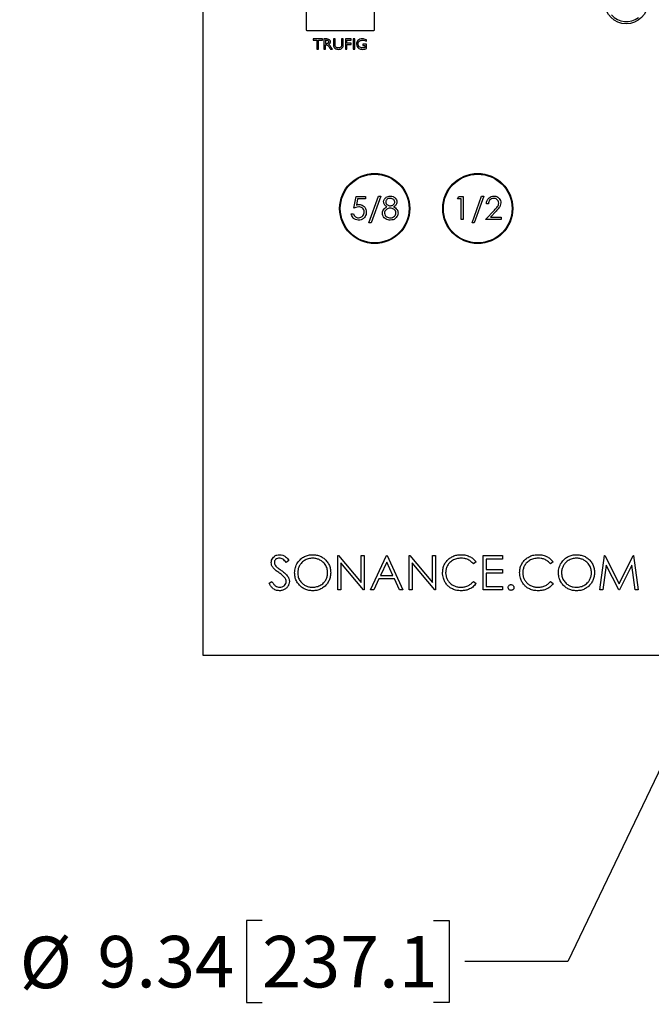
# Model space of a CAD drawing. Units: inches. Extents: x 4 to 140, y 2 to 104.
# Drawn here: x 64 to 73, y 41 to 56 of the extents above; entities that cross this region are included whole.
import ezdxf

# ---------------------------------------------------------------- set-up
doc = ezdxf.new("R2010")
doc.units = ezdxf.units.IN
doc.header["$LTSCALE"] = 6
doc.header["$MEASUREMENT"] = 0
doc.layers.add('FORMAT', color=7, linetype='Continuous')
doc.styles.add('SLDTEXTSTYLE0', font='TXT', dxfattribs={"width": 0.75})
doc.dimstyles.new('SLDDIMSTYLE1', dxfattribs={"dimtxt": 0.75, "dimasz": 0.78, "dimexe": 0, "dimexo": 0.0625, "dimgap": 0.1875, "dimtad": 0, "dimtih": 1, "dimtoh": 1, "dimrnd": 1e-09, "dimzin": 12, "dimdsep": 46, "dimtxsty": 'SLDTEXTSTYLE0', "dimsah": 1, "dimcen": 0, "dimadec": 0, "dimazin": 3, "dimtfac": 1, "dimtofl": 0, "dimtmove": 0, "dimatfit": 3, "dimfxl": 1, "dimfrac": 2, "dimtolj": 1, "dimtzin": 12, "dimarcsym": 0})

# ---------------------------------------------------------------- blocks, each defined once
blk = doc.blocks.new('_D_2')
at = {"layer": 'FORMAT'}
for p, q in [((76.549, 51.607), (71.878, 41.86)), ((67.427, 42.455), (67.199, 42.455)), ((67.199, 42.455), (67.199, 41.264)), ((69.921, 42.455), (70.149, 42.455)), ((70.149, 42.455), (70.149, 41.264)), ((71.878, 41.86), (70.378, 41.86)), ((67.199, 41.264), (67.427, 41.264)), ((70.149, 41.264), (69.921, 41.264))]:
    blk.add_line(p, q, dxfattribs=at)
blk.add_solid([(76.549, 51.607), (76.104, 50.956), (76.32, 50.852)], dxfattribs=at)
at = {"layer": 'FORMAT', "char_height": 0.75, "attachment_point": 1, "style": 'SLDTEXTSTYLE0'}
for s, insert in [('%%c', (63.9, 42.22)), ('9.34', (65.031, 42.231)), ('237.1', (67.427, 42.231))]:
    blk.add_mtext(s, dxfattribs=dict(at, insert=insert))

msp = doc.modelspace()

# ---------------------------------------------------------------- linework, layer by layer
at = {"color": 7, "linetype": 'Continuous', "lineweight": 25}
for p, q in [((66.566, 55.787), (66.566, 46.317)), ((68.068, 55.787), (68.068, 55.42)), ((69.064, 55.42), (69.064, 55.787)), ((68.077, 55.41), (69.055, 55.41)), ((68.169, 55.285), (68.169, 55.265)), ((68.307, 55.285), (68.169, 55.285)), ((68.169, 55.265), (68.226, 55.265)), ((68.226, 55.265), (68.226, 55.135)), ((68.25, 55.265), (68.307, 55.265)), ((68.25, 55.135), (68.25, 55.265)), ((68.307, 55.265), (68.307, 55.285)), ((68.327, 55.285), (68.327, 55.135)), ((68.368, 55.285), (68.327, 55.285)), ((68.351, 55.265), (68.351, 55.22)), ((68.358, 55.265), (68.351, 55.265)), ((68.351, 55.22), (68.36, 55.22)), ((68.351, 55.2), (68.357, 55.2)), ((68.351, 55.135), (68.351, 55.2)), ((68.397, 55.175), (68.404, 55.164)), ((68.491, 55.285), (68.467, 55.285)), ((68.467, 55.285), (68.467, 55.2)), ((68.491, 55.201), (68.491, 55.285)), ((68.609, 55.285), (68.584, 55.285)), ((68.584, 55.285), (68.584, 55.201)), ((68.609, 55.2), (68.609, 55.285)), ((68.639, 55.285), (68.639, 55.135)), ((68.726, 55.285), (68.639, 55.285)), ((68.663, 55.265), (68.726, 55.265)), ((68.663, 55.224), (68.663, 55.265)), ((68.726, 55.224), (68.663, 55.224)), ((68.663, 55.204), (68.726, 55.204)), ((68.663, 55.135), (68.663, 55.204)), ((68.726, 55.265), (68.726, 55.285)), ((68.726, 55.204), (68.726, 55.224)), ((68.775, 55.285), (68.751, 55.285)), ((68.751, 55.285), (68.751, 55.135)), ((68.775, 55.135), (68.775, 55.285)), ((68.949, 55.208), (68.894, 55.208)), ((68.894, 55.208), (68.894, 55.188)), ((68.894, 55.188), (68.925, 55.188)), ((68.925, 55.188), (68.925, 55.16)), ((68.945, 55.251), (68.945, 55.271)), ((68.949, 55.146), (68.949, 55.208)), ((68.226, 55.135), (68.25, 55.135)), ((68.327, 55.135), (68.351, 55.135)), ((68.404, 55.164), (68.412, 55.153)), ((68.412, 55.153), (68.416, 55.147)), ((68.418, 55.145), (68.425, 55.135)), ((68.425, 55.135), (68.453, 55.135)), ((68.453, 55.135), (68.444, 55.146)), ((68.639, 55.135), (68.663, 55.135)), ((68.751, 55.135), (68.775, 55.135)), ((68.925, 55.16), (68.923, 55.159)), ((68.761, 52.823), (68.795, 52.99)), ((68.795, 52.99), (68.931, 52.99)), ((68.818, 52.956), (68.8, 52.868)), ((68.931, 52.956), (68.818, 52.956)), ((68.931, 52.99), (68.931, 52.956)), ((68.983, 52.61), (69.122, 52.999)), ((69.154, 52.999), (69.014, 52.61)), ((69.122, 52.999), (69.154, 52.999)), ((70.273, 52.956), (70.293, 52.99)), ((70.325, 52.956), (70.273, 52.956)), ((70.293, 52.99), (70.355, 52.99)), ((70.325, 52.657), (70.325, 52.956)), ((70.355, 52.99), (70.355, 52.657)), ((70.483, 52.61), (70.622, 52.999)), ((70.654, 52.999), (70.514, 52.61)), ((70.622, 52.999), (70.654, 52.999)), ((70.722, 52.887), (70.692, 52.887)), ((68.726, 52.742), (68.756, 52.742)), ((70.679, 52.657), (70.809, 52.795)), ((70.834, 52.78), (70.751, 52.691)), ((69.014, 52.61), (68.983, 52.61)), ((70.355, 52.657), (70.325, 52.657)), ((70.514, 52.61), (70.483, 52.61)), ((70.906, 52.657), (70.679, 52.657)), ((70.751, 52.691), (70.906, 52.691)), ((70.906, 52.691), (70.906, 52.657)), ((68.529, 47.767), (68.538, 47.767)), ((68.529, 47.267), (68.529, 47.767)), ((68.538, 47.767), (68.869, 47.373)), ((68.869, 47.373), (68.869, 47.767)), ((68.869, 47.767), (68.914, 47.767)), ((68.914, 47.767), (68.914, 47.267)), ((69.003, 47.267), (69.24, 47.767)), ((69.24, 47.767), (69.247, 47.767)), ((69.247, 47.767), (69.478, 47.267)), ((69.567, 47.267), (69.567, 47.767)), ((69.567, 47.767), (69.577, 47.767)), ((69.577, 47.767), (69.907, 47.373)), ((69.907, 47.373), (69.907, 47.767)), ((69.907, 47.767), (69.952, 47.767)), ((69.952, 47.767), (69.952, 47.267)), ((70.644, 47.767), (70.926, 47.767)), ((70.644, 47.267), (70.644, 47.767)), ((70.926, 47.767), (70.926, 47.715)), ((72.343, 47.267), (72.409, 47.767)), ((72.409, 47.767), (72.415, 47.767)), ((72.415, 47.767), (72.622, 47.356)), ((72.622, 47.356), (72.828, 47.767)), ((72.828, 47.767), (72.834, 47.767)), ((72.834, 47.767), (72.901, 47.267)), ((67.817, 47.695), (67.777, 47.664)), ((68.574, 47.659), (68.574, 47.267)), ((68.903, 47.267), (68.574, 47.659)), ((69.243, 47.669), (69.153, 47.478)), ((69.331, 47.478), (69.243, 47.669)), ((69.612, 47.659), (69.612, 47.267)), ((69.942, 47.267), (69.612, 47.659)), ((70.542, 47.675), (70.502, 47.645)), ((70.926, 47.715), (70.689, 47.715)), ((70.689, 47.715), (70.689, 47.562)), ((71.664, 47.675), (71.624, 47.645)), ((72.436, 47.627), (72.388, 47.267)), ((72.617, 47.267), (72.436, 47.627)), ((72.808, 47.626), (72.627, 47.267)), ((72.856, 47.267), (72.808, 47.626)), ((69.153, 47.478), (69.331, 47.478)), ((70.689, 47.562), (70.926, 47.562)), ((70.926, 47.51), (70.689, 47.51)), ((70.689, 47.51), (70.689, 47.318)), ((70.926, 47.562), (70.926, 47.51)), ((67.529, 47.363), (67.571, 47.388)), ((69.128, 47.427), (69.052, 47.267)), ((69.355, 47.427), (69.128, 47.427)), ((69.429, 47.267), (69.355, 47.427)), ((70.502, 47.388), (70.542, 47.359)), ((70.689, 47.318), (70.926, 47.318)), ((70.926, 47.318), (70.926, 47.267)), ((71.624, 47.388), (71.664, 47.359)), ((68.574, 47.267), (68.529, 47.267)), ((68.914, 47.267), (68.903, 47.267)), ((69.052, 47.267), (69.003, 47.267)), ((69.478, 47.267), (69.429, 47.267)), ((69.612, 47.267), (69.567, 47.267)), ((69.952, 47.267), (69.942, 47.267)), ((70.926, 47.267), (70.644, 47.267)), ((72.388, 47.267), (72.343, 47.267)), ((72.627, 47.267), (72.617, 47.267)), ((72.901, 47.267), (72.856, 47.267)), ((66.566, 46.317), (78.536, 46.317))]:
    msp.add_line(p, q, dxfattribs=at)
for centre, radius in [((72.728, 55.817), 0.312), ((69.066, 52.817), 0.51), ((69.066, 52.817), 0.5), ((70.566, 52.817), 0.51), ((70.566, 52.817), 0.5)]:
    msp.add_circle(centre, radius, dxfattribs=at)
msp.add_arc((72.728, 55.817), 0.281, 220.0649, 308.8187, dxfattribs=at)
for points, knots in [([(68.068, 55.42), (68.068, 55.418), (68.069, 55.416), (68.071, 55.413), (68.074, 55.411), (68.076, 55.411), (68.077, 55.41)], [0, 0, 0, 0, 0.284068, 0.558257, 0.77523, 1, 1, 1, 1]), ([(69.055, 55.41), (69.056, 55.411), (69.059, 55.411), (69.062, 55.413), (69.064, 55.416), (69.064, 55.419), (69.064, 55.42)], [0, 0, 0, 0, 0.283322, 0.55739, 0.77461, 1, 1, 1, 1]), ([(68.357, 55.2), (68.362, 55.2), (68.371, 55.2), (68.385, 55.19), (68.392, 55.181), (68.397, 55.175)], [0, 0, 0, 0, 0.280009, 0.559149, 1, 1, 1, 1]), ([(68.398, 55.243), (68.398, 55.245), (68.397, 55.249), (68.394, 55.255), (68.39, 55.26), (68.378, 55.265), (68.367, 55.265), (68.358, 55.265)], [0, 0, 0, 0, 0.125016, 0.250047, 0.375094, 0.500257, 1, 1, 1, 1]), ([(68.36, 55.22), (68.364, 55.22), (68.372, 55.221), (68.383, 55.222), (68.39, 55.226), (68.395, 55.231), (68.397, 55.237), (68.398, 55.241), (68.398, 55.243)], [0, 0, 0, 0, 0.250518, 0.500064, 0.625148, 0.750091, 0.87504, 1, 1, 1, 1]), ([(68.422, 55.243), (68.422, 55.248), (68.421, 55.258), (68.413, 55.27), (68.396, 55.283), (68.379, 55.284), (68.368, 55.285)], [0, 0, 0, 0, 0.1871297, 0.3738683, 0.5611145, 1, 1, 1, 1]), ([(68.394, 55.207), (68.399, 55.208), (68.407, 55.212), (68.416, 55.222), (68.421, 55.233), (68.422, 55.24), (68.422, 55.243)], [0, 0, 0, 0, 0.280183, 0.559749, 0.779722, 1, 1, 1, 1]), ([(68.43, 55.165), (68.425, 55.174), (68.415, 55.189), (68.401, 55.201), (68.394, 55.207)], [0, 0, 0, 0, 0.561026, 1, 1, 1, 1]), ([(68.467, 55.2), (68.467, 55.189), (68.467, 55.169), (68.48, 55.155), (68.486, 55.149)], [0, 0, 0, 0, 0.561167, 1, 1, 1, 1]), ([(68.538, 55.154), (68.53, 55.154), (68.516, 55.155), (68.498, 55.166), (68.491, 55.184), (68.491, 55.195), (68.491, 55.201)], [0, 0, 0, 0, 0.280872, 0.559915, 0.778586, 1, 1, 1, 1]), ([(68.584, 55.201), (68.584, 55.193), (68.585, 55.182), (68.578, 55.169), (68.574, 55.165), (68.571, 55.163)], [0, 0, 0, 0, 0.559931, 0.779845, 1, 1, 1, 1]), ([(68.589, 55.149), (68.593, 55.152), (68.601, 55.16), (68.608, 55.178), (68.608, 55.192), (68.609, 55.2)], [0, 0, 0, 0, 0.279696, 0.559739, 1, 1, 1, 1]), ([(68.888, 55.287), (68.876, 55.286), (68.851, 55.284), (68.822, 55.264), (68.804, 55.238), (68.802, 55.218), (68.801, 55.209)], [0, 0, 0, 0, 0.280221, 0.559853, 0.779856, 1, 1, 1, 1]), ([(68.801, 55.209), (68.803, 55.197), (68.806, 55.172), (68.832, 55.147), (68.861, 55.135), (68.88, 55.134), (68.89, 55.133)], [0, 0, 0, 0, 0.278905, 0.558398, 0.778951, 1, 1, 1, 1]), ([(68.826, 55.21), (68.827, 55.219), (68.829, 55.237), (68.847, 55.255), (68.867, 55.266), (68.881, 55.267), (68.888, 55.267)], [0, 0, 0, 0, 0.279098, 0.558754, 0.779212, 1, 1, 1, 1]), ([(68.89, 55.154), (68.881, 55.154), (68.863, 55.156), (68.841, 55.17), (68.827, 55.189), (68.826, 55.203), (68.826, 55.21)], [0, 0, 0, 0, 0.280397, 0.559913, 0.779803, 1, 1, 1, 1]), ([(68.945, 55.271), (68.935, 55.276), (68.917, 55.285), (68.897, 55.287), (68.888, 55.287)], [0, 0, 0, 0, 0.560445, 1, 1, 1, 1]), ([(68.888, 55.267), (68.899, 55.266), (68.919, 55.264), (68.937, 55.255), (68.945, 55.251)], [0, 0, 0, 0, 0.559348, 1, 1, 1, 1]), ([(68.416, 55.147), (68.417, 55.147), (68.417, 55.146), (68.417, 55.145), (68.418, 55.145)], [0, 0, 0, 0, 0.560031, 1, 1, 1, 1]), ([(68.444, 55.146), (68.441, 55.149), (68.437, 55.156), (68.432, 55.162), (68.43, 55.165)], [0, 0, 0, 0, 0.559959, 1, 1, 1, 1]), ([(68.486, 55.149), (68.495, 55.143), (68.511, 55.134), (68.53, 55.134), (68.538, 55.133)], [0, 0, 0, 0, 0.558521, 1, 1, 1, 1]), ([(68.571, 55.163), (68.566, 55.16), (68.555, 55.154), (68.543, 55.154), (68.538, 55.154)], [0, 0, 0, 0, 0.558672, 1, 1, 1, 1]), ([(68.538, 55.133), (68.548, 55.134), (68.567, 55.135), (68.582, 55.144), (68.589, 55.149)], [0, 0, 0, 0, 0.56029, 1, 1, 1, 1]), ([(68.923, 55.159), (68.917, 55.158), (68.906, 55.155), (68.895, 55.154), (68.89, 55.154)], [0, 0, 0, 0, 0.560136, 1, 1, 1, 1]), ([(68.89, 55.133), (68.901, 55.134), (68.922, 55.135), (68.941, 55.143), (68.949, 55.146)], [0, 0, 0, 0, 0.559658, 1, 1, 1, 1]), ([(69.196, 52.913), (69.199, 52.926), (69.204, 52.953), (69.231, 52.981), (69.262, 52.996), (69.284, 52.998), (69.294, 52.999)], [0, 0, 0, 0, 0.278806, 0.558457, 0.77916, 1, 1, 1, 1]), ([(69.245, 52.842), (69.238, 52.847), (69.223, 52.855), (69.207, 52.873), (69.198, 52.893), (69.197, 52.906), (69.196, 52.913)], [0, 0, 0, 0, 0.280227, 0.560024, 0.780068, 1, 1, 1, 1]), ([(69.292, 52.964), (69.284, 52.964), (69.266, 52.963), (69.245, 52.95), (69.229, 52.933), (69.227, 52.919), (69.226, 52.913)], [0, 0, 0, 0, 0.280651, 0.560566, 0.78062, 1, 1, 1, 1]), ([(69.226, 52.913), (69.228, 52.904), (69.232, 52.886), (69.252, 52.869), (69.273, 52.859), (69.287, 52.858), (69.294, 52.857)], [0, 0, 0, 0, 0.277721, 0.558224, 0.779072, 1, 1, 1, 1]), ([(69.359, 52.913), (69.357, 52.922), (69.353, 52.939), (69.334, 52.956), (69.313, 52.963), (69.299, 52.964), (69.292, 52.964)], [0, 0, 0, 0, 0.277962, 0.557892, 0.778666, 1, 1, 1, 1]), ([(69.294, 52.999), (69.307, 52.997), (69.334, 52.994), (69.365, 52.972), (69.385, 52.943), (69.387, 52.922), (69.389, 52.912)], [0, 0, 0, 0, 0.279929, 0.559623, 0.779946, 1, 1, 1, 1]), ([(69.294, 52.857), (69.303, 52.858), (69.32, 52.86), (69.342, 52.874), (69.356, 52.892), (69.358, 52.906), (69.359, 52.913)], [0, 0, 0, 0, 0.280237, 0.560145, 0.780435, 1, 1, 1, 1]), ([(69.389, 52.912), (69.388, 52.904), (69.387, 52.887), (69.371, 52.861), (69.353, 52.849), (69.341, 52.842)], [0, 0, 0, 0, 0.280159, 0.560243, 1, 1, 1, 1]), ([(70.692, 52.887), (70.694, 52.904), (70.698, 52.936), (70.726, 52.973), (70.763, 52.995), (70.788, 52.997), (70.801, 52.999)], [0, 0, 0, 0, 0.280029, 0.559515, 0.779668, 1, 1, 1, 1]), ([(70.799, 52.964), (70.788, 52.963), (70.765, 52.961), (70.739, 52.94), (70.726, 52.914), (70.723, 52.896), (70.722, 52.887)], [0, 0, 0, 0, 0.279699, 0.558847, 0.779176, 1, 1, 1, 1]), ([(70.872, 52.897), (70.87, 52.907), (70.867, 52.928), (70.847, 52.95), (70.824, 52.962), (70.807, 52.964), (70.799, 52.964)], [0, 0, 0, 0, 0.279126, 0.558978, 0.77935, 1, 1, 1, 1]), ([(70.801, 52.999), (70.811, 52.998), (70.83, 52.997), (70.858, 52.984), (70.881, 52.963), (70.898, 52.934), (70.901, 52.911), (70.902, 52.899)], [0, 0, 0, 0, 0.186957, 0.37356, 0.560281, 0.780111, 1, 1, 1, 1]), ([(70.809, 52.795), (70.817, 52.803), (70.832, 52.82), (70.853, 52.844), (70.869, 52.87), (70.871, 52.888), (70.872, 52.897)], [0, 0, 0, 0, 0.2804631, 0.5608367, 0.7805918, 1, 1, 1, 1]), ([(70.902, 52.899), (70.9, 52.886), (70.898, 52.86), (70.871, 52.82), (70.848, 52.795), (70.834, 52.78)], [0, 0, 0, 0, 0.279288, 0.559154, 1, 1, 1, 1]), ([(68.828, 52.648), (68.814, 52.65), (68.785, 52.652), (68.753, 52.678), (68.733, 52.709), (68.729, 52.731), (68.726, 52.742)], [0, 0, 0, 0, 0.2796245, 0.5590192, 0.7793803, 1, 1, 1, 1]), ([(68.756, 52.742), (68.759, 52.733), (68.764, 52.714), (68.784, 52.695), (68.807, 52.684), (68.822, 52.683), (68.83, 52.682)], [0, 0, 0, 0, 0.28005, 0.559166, 0.779583, 1, 1, 1, 1]), ([(68.834, 52.84), (68.82, 52.839), (68.795, 52.836), (68.771, 52.827), (68.761, 52.823)], [0, 0, 0, 0, 0.559416, 1, 1, 1, 1]), ([(68.8, 52.868), (68.807, 52.87), (68.82, 52.874), (68.834, 52.874), (68.839, 52.875)], [0, 0, 0, 0, 0.560064, 1, 1, 1, 1]), ([(68.944, 52.766), (68.943, 52.754), (68.942, 52.731), (68.927, 52.699), (68.904, 52.671), (68.869, 52.651), (68.842, 52.649), (68.828, 52.648)], [0, 0, 0, 0, 0.186899, 0.373754, 0.560411, 0.779994, 1, 1, 1, 1]), ([(68.83, 52.682), (68.842, 52.684), (68.867, 52.687), (68.895, 52.709), (68.912, 52.737), (68.914, 52.757), (68.914, 52.767)], [0, 0, 0, 0, 0.279617, 0.559357, 0.779559, 1, 1, 1, 1]), ([(68.914, 52.767), (68.913, 52.778), (68.911, 52.801), (68.888, 52.826), (68.861, 52.839), (68.843, 52.84), (68.834, 52.84)], [0, 0, 0, 0, 0.279539, 0.558617, 0.779047, 1, 1, 1, 1]), ([(68.839, 52.875), (68.85, 52.874), (68.871, 52.872), (68.9, 52.858), (68.925, 52.835), (68.942, 52.803), (68.943, 52.778), (68.944, 52.766)], [0, 0, 0, 0, 0.186849, 0.373431, 0.560174, 0.779866, 1, 1, 1, 1]), ([(69.179, 52.751), (69.18, 52.762), (69.183, 52.784), (69.2, 52.811), (69.222, 52.83), (69.237, 52.838), (69.245, 52.842)], [0, 0, 0, 0, 0.279504, 0.558936, 0.779373, 1, 1, 1, 1]), ([(69.292, 52.648), (69.281, 52.649), (69.26, 52.65), (69.23, 52.66), (69.204, 52.683), (69.184, 52.713), (69.181, 52.738), (69.179, 52.751)], [0, 0, 0, 0, 0.187134, 0.373884, 0.560411, 0.780386, 1, 1, 1, 1]), ([(69.294, 52.823), (69.283, 52.822), (69.259, 52.82), (69.232, 52.802), (69.213, 52.778), (69.21, 52.759), (69.209, 52.75)], [0, 0, 0, 0, 0.280283, 0.560138, 0.780298, 1, 1, 1, 1]), ([(69.209, 52.75), (69.211, 52.739), (69.215, 52.716), (69.239, 52.694), (69.266, 52.684), (69.284, 52.683), (69.292, 52.682)], [0, 0, 0, 0, 0.278753, 0.558036, 0.778834, 1, 1, 1, 1]), ([(69.292, 52.682), (69.304, 52.683), (69.327, 52.685), (69.355, 52.702), (69.373, 52.726), (69.375, 52.744), (69.376, 52.753)], [0, 0, 0, 0, 0.280602, 0.559962, 0.78018, 1, 1, 1, 1]), ([(69.376, 52.753), (69.374, 52.764), (69.37, 52.786), (69.346, 52.808), (69.321, 52.821), (69.303, 52.823), (69.294, 52.823)], [0, 0, 0, 0, 0.278303, 0.558509, 0.779146, 1, 1, 1, 1]), ([(69.341, 52.842), (69.351, 52.837), (69.37, 52.827), (69.391, 52.805), (69.404, 52.779), (69.405, 52.762), (69.406, 52.754)], [0, 0, 0, 0, 0.280494, 0.56019, 0.780048, 1, 1, 1, 1]), ([(69.406, 52.754), (69.405, 52.74), (69.402, 52.714), (69.387, 52.694), (69.381, 52.685)], [0, 0, 0, 0, 0.559346, 1, 1, 1, 1]), ([(69.381, 52.685), (69.374, 52.678), (69.361, 52.665), (69.33, 52.651), (69.307, 52.649), (69.292, 52.648)], [0, 0, 0, 0, 0.28013, 0.560282, 1, 1, 1, 1]), ([(67.561, 47.663), (67.562, 47.675), (67.564, 47.698), (67.58, 47.73), (67.607, 47.757), (67.643, 47.776), (67.67, 47.778), (67.684, 47.779)], [0, 0, 0, 0, 0.186775, 0.373387, 0.560007, 0.779982, 1, 1, 1, 1]), ([(67.679, 47.728), (67.669, 47.727), (67.649, 47.726), (67.624, 47.71), (67.608, 47.689), (67.607, 47.673), (67.606, 47.665)], [0, 0, 0, 0, 0.280274, 0.559931, 0.77992, 1, 1, 1, 1]), ([(67.777, 47.664), (67.77, 47.673), (67.756, 47.691), (67.733, 47.713), (67.706, 47.726), (67.688, 47.727), (67.679, 47.728)], [0, 0, 0, 0, 0.280448, 0.56046, 0.780169, 1, 1, 1, 1]), ([(67.684, 47.779), (67.7, 47.778), (67.73, 47.775), (67.768, 47.752), (67.796, 47.724), (67.81, 47.704), (67.817, 47.695)], [0, 0, 0, 0, 0.279515, 0.559032, 0.779442, 1, 1, 1, 1]), ([(67.901, 47.514), (67.903, 47.54), (67.907, 47.592), (67.94, 47.662), (67.987, 47.717), (68.043, 47.754), (68.1, 47.776), (68.14, 47.778), (68.16, 47.779)], [0, 0, 0, 0, 0.186598, 0.373185, 0.559694, 0.706465, 0.853231, 1, 1, 1, 1]), ([(68.163, 47.728), (68.141, 47.726), (68.099, 47.723), (68.041, 47.695), (67.996, 47.657), (67.966, 47.611), (67.948, 47.564), (67.947, 47.531), (67.946, 47.515)], [0, 0, 0, 0, 0.186535, 0.373191, 0.559747, 0.706491, 0.853219, 1, 1, 1, 1]), ([(68.16, 47.779), (68.18, 47.778), (68.219, 47.777), (68.275, 47.759), (68.325, 47.728), (68.368, 47.687), (68.402, 47.636), (68.423, 47.578), (68.425, 47.537), (68.426, 47.517)], [0, 0, 0, 0, 0.140068, 0.280073, 0.420067, 0.560113, 0.706717, 0.853304, 1, 1, 1, 1]), ([(68.381, 47.517), (68.38, 47.538), (68.377, 47.58), (68.347, 47.638), (68.306, 47.68), (68.259, 47.708), (68.212, 47.725), (68.179, 47.727), (68.163, 47.728)], [0, 0, 0, 0, 0.18656, 0.37302, 0.559494, 0.706347, 0.853179, 1, 1, 1, 1]), ([(70.055, 47.52), (70.056, 47.539), (70.058, 47.578), (70.077, 47.634), (70.109, 47.683), (70.152, 47.725), (70.203, 47.757), (70.262, 47.776), (70.303, 47.778), (70.324, 47.779)], [0, 0, 0, 0, 0.140041, 0.280009, 0.419977, 0.560018, 0.706636, 0.853256, 1, 1, 1, 1]), ([(70.321, 47.728), (70.299, 47.727), (70.257, 47.723), (70.198, 47.697), (70.151, 47.659), (70.12, 47.614), (70.102, 47.566), (70.1, 47.533), (70.099, 47.516)], [0, 0, 0, 0, 0.186632, 0.373237, 0.559762, 0.706505, 0.853223, 1, 1, 1, 1]), ([(70.502, 47.645), (70.489, 47.659), (70.463, 47.687), (70.414, 47.713), (70.366, 47.726), (70.336, 47.728), (70.321, 47.728)], [0, 0, 0, 0, 0.279785, 0.559581, 0.779785, 1, 1, 1, 1]), ([(70.324, 47.779), (70.347, 47.778), (70.394, 47.775), (70.456, 47.751), (70.506, 47.718), (70.53, 47.689), (70.542, 47.675)], [0, 0, 0, 0, 0.280046, 0.559868, 0.779944, 1, 1, 1, 1]), ([(71.176, 47.52), (71.177, 47.539), (71.18, 47.578), (71.199, 47.634), (71.231, 47.683), (71.273, 47.725), (71.325, 47.757), (71.384, 47.776), (71.425, 47.778), (71.445, 47.779)], [0, 0, 0, 0, 0.140041, 0.280009, 0.419977, 0.560018, 0.706636, 0.853256, 1, 1, 1, 1]), ([(71.443, 47.728), (71.421, 47.727), (71.379, 47.723), (71.32, 47.697), (71.273, 47.659), (71.242, 47.614), (71.224, 47.566), (71.222, 47.533), (71.221, 47.516)], [0, 0, 0, 0, 0.186632, 0.373237, 0.559762, 0.706505, 0.853223, 1, 1, 1, 1]), ([(71.624, 47.645), (71.611, 47.659), (71.585, 47.687), (71.536, 47.713), (71.488, 47.726), (71.458, 47.728), (71.443, 47.728)], [0, 0, 0, 0, 0.279785, 0.559581, 0.779785, 1, 1, 1, 1]), ([(71.445, 47.779), (71.469, 47.778), (71.516, 47.775), (71.578, 47.751), (71.628, 47.718), (71.652, 47.689), (71.664, 47.675)], [0, 0, 0, 0, 0.280046, 0.559868, 0.779944, 1, 1, 1, 1]), ([(71.74, 47.514), (71.742, 47.54), (71.746, 47.592), (71.78, 47.662), (71.827, 47.717), (71.882, 47.754), (71.939, 47.776), (71.98, 47.778), (72, 47.779)], [0, 0, 0, 0, 0.186598, 0.373185, 0.559694, 0.706465, 0.853231, 1, 1, 1, 1]), ([(72.002, 47.728), (71.981, 47.726), (71.939, 47.723), (71.881, 47.695), (71.836, 47.657), (71.806, 47.611), (71.788, 47.564), (71.786, 47.531), (71.785, 47.515)], [0, 0, 0, 0, 0.186535, 0.373191, 0.559747, 0.706491, 0.853219, 1, 1, 1, 1]), ([(72, 47.779), (72.02, 47.778), (72.059, 47.777), (72.115, 47.759), (72.165, 47.728), (72.208, 47.687), (72.242, 47.636), (72.263, 47.578), (72.265, 47.537), (72.266, 47.517)], [0, 0, 0, 0, 0.140068, 0.280073, 0.420067, 0.560113, 0.706717, 0.853304, 1, 1, 1, 1]), ([(72.221, 47.517), (72.22, 47.538), (72.216, 47.58), (72.187, 47.638), (72.146, 47.68), (72.099, 47.708), (72.052, 47.725), (72.019, 47.727), (72.002, 47.728)], [0, 0, 0, 0, 0.18656, 0.37302, 0.559494, 0.706347, 0.853179, 1, 1, 1, 1]), ([(67.589, 47.587), (67.58, 47.6), (67.564, 47.623), (67.562, 47.651), (67.561, 47.663)], [0, 0, 0, 0, 0.55984, 1, 1, 1, 1]), ([(67.671, 47.519), (67.655, 47.53), (67.625, 47.551), (67.6, 47.576), (67.589, 47.587)], [0, 0, 0, 0, 0.560413, 1, 1, 1, 1]), ([(67.606, 47.665), (67.606, 47.658), (67.608, 47.644), (67.618, 47.621), (67.631, 47.608), (67.639, 47.6)], [0, 0, 0, 0, 0.279946, 0.559774, 1, 1, 1, 1]), ([(67.639, 47.6), (67.651, 47.591), (67.673, 47.574), (67.696, 47.558), (67.706, 47.55)], [0, 0, 0, 0, 0.559906, 1, 1, 1, 1]), ([(67.761, 47.439), (67.746, 47.455), (67.718, 47.485), (67.685, 47.508), (67.671, 47.519)], [0, 0, 0, 0, 0.559496, 1, 1, 1, 1]), ([(67.706, 47.55), (67.722, 47.539), (67.753, 47.516), (67.791, 47.478), (67.818, 47.435), (67.822, 47.404), (67.824, 47.389)], [0, 0, 0, 0, 0.2805042, 0.560676, 0.7805638, 1, 1, 1, 1]), ([(67.779, 47.39), (67.778, 47.4), (67.775, 47.418), (67.765, 47.432), (67.761, 47.439)], [0, 0, 0, 0, 0.55899, 1, 1, 1, 1]), ([(68.164, 47.254), (68.145, 47.255), (68.107, 47.257), (68.051, 47.275), (68.002, 47.306), (67.959, 47.347), (67.925, 47.396), (67.904, 47.454), (67.902, 47.494), (67.901, 47.514)], [0, 0, 0, 0, 0.14006, 0.280035, 0.420026, 0.560089, 0.706724, 0.853314, 1, 1, 1, 1]), ([(67.946, 47.515), (67.947, 47.494), (67.95, 47.452), (67.98, 47.395), (68.02, 47.353), (68.066, 47.324), (68.113, 47.308), (68.146, 47.306), (68.163, 47.305)], [0, 0, 0, 0, 0.186564, 0.372993, 0.559633, 0.706412, 0.853169, 1, 1, 1, 1]), ([(68.163, 47.305), (68.184, 47.307), (68.226, 47.31), (68.285, 47.336), (68.331, 47.374), (68.361, 47.42), (68.379, 47.467), (68.381, 47.5), (68.381, 47.517)], [0, 0, 0, 0, 0.186625, 0.373218, 0.559722, 0.706475, 0.853206, 1, 1, 1, 1]), ([(68.426, 47.517), (68.425, 47.498), (68.423, 47.459), (68.405, 47.403), (68.374, 47.354), (68.333, 47.311), (68.283, 47.278), (68.225, 47.257), (68.185, 47.255), (68.164, 47.254)], [0, 0, 0, 0, 0.14005, 0.280025, 0.420012, 0.56007, 0.706703, 0.853306, 1, 1, 1, 1]), ([(70.118, 47.341), (70.107, 47.356), (70.085, 47.384), (70.066, 47.431), (70.056, 47.477), (70.055, 47.505), (70.055, 47.52)], [0, 0, 0, 0, 0.279919, 0.559777, 0.779884, 1, 1, 1, 1]), ([(70.099, 47.516), (70.1, 47.5), (70.102, 47.468), (70.118, 47.422), (70.145, 47.381), (70.181, 47.348), (70.225, 47.322), (70.273, 47.308), (70.307, 47.306), (70.324, 47.305)], [0, 0, 0, 0, 0.140041, 0.279984, 0.419938, 0.55997, 0.706599, 0.853253, 1, 1, 1, 1]), ([(71.24, 47.341), (71.229, 47.356), (71.207, 47.384), (71.188, 47.431), (71.178, 47.477), (71.177, 47.505), (71.176, 47.52)], [0, 0, 0, 0, 0.279919, 0.559777, 0.779884, 1, 1, 1, 1]), ([(71.221, 47.516), (71.222, 47.5), (71.224, 47.468), (71.24, 47.422), (71.267, 47.381), (71.303, 47.348), (71.346, 47.322), (71.395, 47.308), (71.429, 47.306), (71.446, 47.305)], [0, 0, 0, 0, 0.140041, 0.279984, 0.419938, 0.55997, 0.706599, 0.853253, 1, 1, 1, 1]), ([(72.004, 47.254), (71.985, 47.255), (71.946, 47.257), (71.891, 47.275), (71.841, 47.306), (71.799, 47.347), (71.765, 47.396), (71.744, 47.454), (71.742, 47.494), (71.74, 47.514)], [0, 0, 0, 0, 0.14006, 0.280035, 0.420026, 0.560089, 0.706724, 0.853314, 1, 1, 1, 1]), ([(71.785, 47.515), (71.787, 47.494), (71.79, 47.452), (71.819, 47.395), (71.86, 47.353), (71.906, 47.324), (71.953, 47.308), (71.986, 47.306), (72.002, 47.305)], [0, 0, 0, 0, 0.186564, 0.372993, 0.559633, 0.706412, 0.853169, 1, 1, 1, 1]), ([(72.002, 47.305), (72.023, 47.307), (72.066, 47.31), (72.125, 47.336), (72.17, 47.374), (72.201, 47.42), (72.218, 47.467), (72.22, 47.5), (72.221, 47.517)], [0, 0, 0, 0, 0.186625, 0.373218, 0.559722, 0.706475, 0.853206, 1, 1, 1, 1]), ([(72.266, 47.517), (72.265, 47.498), (72.263, 47.459), (72.244, 47.403), (72.214, 47.354), (72.172, 47.311), (72.123, 47.278), (72.065, 47.257), (72.024, 47.255), (72.004, 47.254)], [0, 0, 0, 0, 0.14005, 0.280025, 0.420012, 0.56007, 0.706703, 0.853306, 1, 1, 1, 1]), ([(67.681, 47.254), (67.662, 47.256), (67.625, 47.259), (67.581, 47.289), (67.551, 47.325), (67.536, 47.35), (67.529, 47.363)], [0, 0, 0, 0, 0.279468, 0.558842, 0.779301, 1, 1, 1, 1]), ([(67.571, 47.388), (67.578, 47.377), (67.592, 47.354), (67.619, 47.327), (67.649, 47.308), (67.67, 47.306), (67.681, 47.305)], [0, 0, 0, 0, 0.2804568, 0.5605123, 0.7803772, 1, 1, 1, 1]), ([(67.681, 47.305), (67.694, 47.306), (67.721, 47.309), (67.754, 47.329), (67.775, 47.358), (67.778, 47.379), (67.779, 47.39)], [0, 0, 0, 0, 0.280276, 0.560148, 0.780153, 1, 1, 1, 1]), ([(67.824, 47.389), (67.823, 47.376), (67.82, 47.348), (67.8, 47.312), (67.77, 47.281), (67.729, 47.258), (67.697, 47.255), (67.681, 47.254)], [0, 0, 0, 0, 0.186676, 0.373351, 0.56026, 0.780034, 1, 1, 1, 1]), ([(70.324, 47.254), (70.303, 47.255), (70.259, 47.257), (70.202, 47.276), (70.153, 47.304), (70.13, 47.329), (70.118, 47.341)], [0, 0, 0, 0, 0.280099, 0.559921, 0.779956, 1, 1, 1, 1]), ([(70.324, 47.305), (70.343, 47.306), (70.381, 47.309), (70.431, 47.328), (70.472, 47.356), (70.492, 47.378), (70.502, 47.388)], [0, 0, 0, 0, 0.2799268, 0.5596881, 0.7798114, 1, 1, 1, 1]), ([(70.542, 47.359), (70.526, 47.341), (70.496, 47.305), (70.437, 47.274), (70.379, 47.256), (70.343, 47.255), (70.324, 47.254)], [0, 0, 0, 0, 0.2798231, 0.5596207, 0.7797726, 1, 1, 1, 1]), ([(71.01, 47.302), (71.01, 47.308), (71.012, 47.32), (71.023, 47.334), (71.037, 47.342), (71.047, 47.343), (71.051, 47.344)], [0, 0, 0, 0, 0.279576, 0.559284, 0.779552, 1, 1, 1, 1]), ([(71.051, 47.26), (71.045, 47.261), (71.033, 47.263), (71.019, 47.274), (71.011, 47.287), (71.01, 47.297), (71.01, 47.302)], [0, 0, 0, 0, 0.279581, 0.559143, 0.779575, 1, 1, 1, 1]), ([(71.051, 47.344), (71.058, 47.343), (71.07, 47.341), (71.083, 47.33), (71.092, 47.316), (71.093, 47.307), (71.093, 47.302)], [0, 0, 0, 0, 0.279602, 0.559212, 0.779475, 1, 1, 1, 1]), ([(71.093, 47.302), (71.092, 47.296), (71.091, 47.283), (71.079, 47.27), (71.066, 47.262), (71.056, 47.261), (71.051, 47.26)], [0, 0, 0, 0, 0.279469, 0.559358, 0.779674, 1, 1, 1, 1]), ([(71.446, 47.254), (71.424, 47.255), (71.381, 47.257), (71.323, 47.276), (71.275, 47.304), (71.252, 47.329), (71.24, 47.341)], [0, 0, 0, 0, 0.280099, 0.559921, 0.779956, 1, 1, 1, 1]), ([(71.446, 47.305), (71.465, 47.306), (71.503, 47.309), (71.553, 47.328), (71.594, 47.356), (71.614, 47.378), (71.624, 47.388)], [0, 0, 0, 0, 0.279927, 0.559688, 0.779811, 1, 1, 1, 1]), ([(71.664, 47.359), (71.648, 47.341), (71.617, 47.305), (71.559, 47.274), (71.501, 47.256), (71.464, 47.255), (71.446, 47.254)], [0, 0, 0, 0, 0.279823, 0.559621, 0.779773, 1, 1, 1, 1])]:
    msp.add_open_spline(points, degree=3, knots=knots, dxfattribs=at)

# ---------------------------------------------------------------- dimensions: what is measured, and where the dimension line sits
at = {"layer": 'FORMAT'}
dim = msp.add_diameter_dim_2p(p1=(80.583, 60.026), p2=(76.549, 51.607), dimstyle='SLDDIMSTYLE1', dxfattribs=at)
dim.commit()
dim.dimension.update_dxf_attribs({"geometry": '_D_2', "text_midpoint": (67.139, 41.86), "dimtype": 163})

doc.saveas('drawing.dxf')
